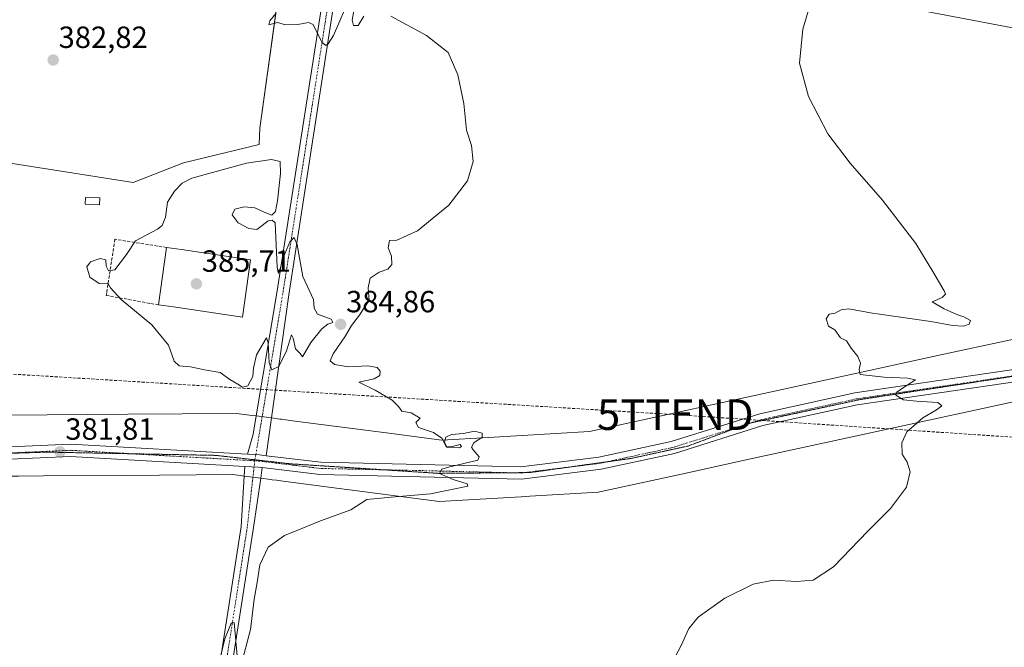
# Model space of a CAD drawing. Units: metres. Extents: x 600929 to 604390, y 4708345 to 4710709.
# Drawn here: x 601227 to 601549, y 4709686 to 4709891 of the extents above; entities that cross this region are included whole.
import ezdxf
from ezdxf.enums import TextEntityAlignment as Align

# ---------------------------------------------------------------- set-up
doc = ezdxf.new("R2010")
doc.units = ezdxf.units.M
doc.header["$MEASUREMENT"] = 0
for name, pattern in [('TRAZO_Y_PUNTO', [1, 0.5, -0.25, 0, -0.25]), ('TRAZOS2', [0.375, 0.25, -0.125]), ('TRAZOSX2', [1.5, 1, -0.5])]:
    doc.linetypes.add(name, pattern=pattern)
doc.layers.get('0').update_dxf_attribs({"lineweight": 5})
for name, color, linetype, lineweight in [('Carátula', 7, 'Continuous', 5), ('Conducción de hidrocarburos lineal', 6, 'TRAZOSX2', 0), ('Cultivos herbáceos CxS', 92, 'Continuous', 0), ('Curva de nivel normal', 36, 'Continuous', 0), ('Edificación', 1, 'Continuous', 13), ('Edificación Cxs', 1, 'Continuous', 13), ('Edificación religiosa', 2, 'Continuous', 13), ('Edificación religiosa Cxs', 2, 'Continuous', 13), ('Muro lineal', 1, 'TRAZOSX2', 13), ('Pista no pavimentada', 254, 'Continuous', 13), ('Pista no pavimentada Cxs', 254, 'Continuous', 0), ('Pista no pavimentada eje', 9, 'TRAZO_Y_PUNTO', 0), ('Pista pavimentada eje', 135, 'TRAZO_Y_PUNTO', 0), ('Punto de cota en terreno', 7, 'Continuous', 0), ('Rótulo de punto de cota en terreno', 19, 'Continuous', 0), ('Tendido', 6, 'Continuous', 0), ('Torre de tendido puntual', 7, 'Continuous', 0), ('Vía pecuaria', 92, 'Continuous', 13), ('Vía pecuaria CxS', 92, 'Continuous', 13), ('Vía pecuaria eje', 92, 'TRAZOS2', 0)]:
    doc.layers.add(name, color=color, linetype=linetype, lineweight=lineweight)
doc.styles.add('Arial', font='txt', dxfattribs={"height": 0.2})

# ---------------------------------------------------------------- blocks, each defined once
blk = doc.blocks.new('*U167')
at = {"layer": 'Curva de nivel normal', "color": 36, "linetype": 'Continuous', "lineweight": 0}
for points in [[(601292.22, 4709681.58, 385), (601293.89, 4709688.35, 385), (601295.93, 4709693.42, 385), (601296.89, 4709693.63, 385), (601297.93, 4709682.77, 385)], [(601299.1, 4709679.35, 385), (601302.24, 4709691.43, 385), (601303.48, 4709701.35, 385), (601304.38, 4709706.77, 385), (601305.32, 4709712.5, 385), (601307.99, 4709718.35, 385), (601313.36, 4709722.13, 385), (601318.98, 4709724.36, 385), (601325.1, 4709726.89, 385), (601335.1, 4709730.49, 385), (601340.31, 4709733.84, 385), (601348.2, 4709734.6, 385), (601361.09, 4709735.69, 385), (601373.32, 4709738.24, 385), (601373.14, 4709739.04, 385), (601368.46, 4709740.43, 385), (601364.09, 4709742.43, 385), (601364.84, 4709743.76, 385), (601366.95, 4709744.43, 385), (601376.55, 4709746.76, 385), (601377.05, 4709747.85, 385), (601375.07, 4709750.1, 385), (601374.54, 4709751, 385), (601375.28, 4709752.43, 385), (601378, 4709754.28, 385), (601378.04, 4709755.54, 385), (601375.47, 4709756.18, 385), (601371.92, 4709755.46, 385), (601367.95, 4709755.18, 385), (601366.16, 4709754.27, 385), (601365.68, 4709752.62, 385), (601366.3, 4709751.34, 385), (601368.14, 4709751.19, 385), (601370.85, 4709751.84, 385), (601371.26, 4709751.17, 385), (601370.6, 4709750.75, 385), (601366.34, 4709751.04, 385), (601364.76, 4709753.98, 385), (601362.06, 4709755.82, 385), (601357.13, 4709757.46, 385), (601356.25, 4709759.1, 385), (601357.75, 4709760.42, 385), (601354.82, 4709762.26, 385), (601351.75, 4709762.72, 385), (601350.62, 4709764.26, 385), (601348.56, 4709766.35, 385), (601343.06, 4709769.68, 385), (601337.69, 4709772.29, 385), (601342.7, 4709773.34, 385), (601344.55, 4709774.45, 385), (601344.69, 4709775.82, 385), (601343.71, 4709777, 385), (601340.57, 4709777.63, 385), (601334.31, 4709777.26, 385), (601329.68, 4709778.05, 385), (601328.31, 4709779.18, 385), (601329.29, 4709781.54, 385), (601333.35, 4709787.42, 385), (601335.23, 4709790.75, 385), (601337.84, 4709794.09, 385), (601339.25, 4709796.42, 385), (601341.04, 4709798.92, 385), (601340.67, 4709803.07, 385), (601341.33, 4709806.25, 385), (601344.3, 4709808.18, 385), (601347.12, 4709809.16, 385), (601348.5, 4709810.72, 385), (601348.34, 4709813.48, 385), (601347.27, 4709816.1, 385), (601347.64, 4709818.52, 385), (601350.14, 4709818.67, 385), (601356.86, 4709821.69, 385), (601367.09, 4709830.08, 385), (601373.17, 4709838.1, 385), (601375.1, 4709844.38, 385), (601374.53, 4709849.56, 385), (601372.87, 4709854.57, 385), (601371.99, 4709863.34, 385), (601370.02, 4709872.71, 385), (601366.84, 4709879.96, 385), (601359.82, 4709885.59, 385), (601348.14, 4709891.88, 385)], [(601339.34, 4709891.88, 385), (601337.42, 4709888.78, 385), (601335.89, 4709888.84, 385), (601335.49, 4709890.6, 385), (601336.06, 4709893.66, 385)], [(601334.98, 4709898.51, 385), (601329.39, 4709885.59, 385), (601327.69, 4709882.89, 385), (601326.84, 4709882.33, 385), (601325.56, 4709883.37, 385), (601322.72, 4709889.18, 385), (601321.2, 4709889.76, 385), (601317.72, 4709889.16, 385), (601313.72, 4709889.08, 385), (601311.06, 4709889.8, 385), (601308.21, 4709889.07, 385), (601308.55, 4709890.4, 385), (601310.48, 4709892.73, 385)]]:
    blk.add_polyline3d(points, dxfattribs=at)
blk = doc.blocks.new('*U172')
at = {"layer": 'Curva de nivel normal', "color": 36, "linetype": 'Continuous', "lineweight": 0}
blk.add_polyline3d([(601439.15, 4709678.77, 390), (601443.04, 4709686.11, 390), (601445.54, 4709691.77, 390), (601448.63, 4709695.38, 390), (601457.33, 4709701.59, 390), (601466.59, 4709706.21, 390), (601473.29, 4709707.51, 390), (601480.72, 4709707.08, 390), (601486.19, 4709707.55, 390), (601492.82, 4709711.84, 390), (601504.05, 4709723.48, 390), (601511.54, 4709730.89, 390), (601516.77, 4709737.9, 390), (601517.9, 4709742.92, 390), (601516.92, 4709746.05, 390), (601515.34, 4709748.72, 390), (601515.2, 4709752.43, 390), (601516.88, 4709755.99, 390), (601519.26, 4709758.03, 390), (601522.02, 4709760.63, 390), (601526.52, 4709763.24, 390), (601528.25, 4709764.51, 390), (601527.01, 4709765.58, 390), (601519.98, 4709766.06, 390), (601515.71, 4709766.44, 390), (601513.22, 4709768.02, 390), (601513.62, 4709768.97, 390), (601515.78, 4709770.49, 390), (601519.67, 4709772.98, 390), (601517.11, 4709773.51, 390), (601509.4, 4709773.86, 390), (601501.59, 4709774.75, 390), (601501.31, 4709776.4, 390), (601501.71, 4709778.42, 390), (601500.86, 4709780.59, 390), (601498.67, 4709783.38, 390), (601497.15, 4709785.7, 390), (601495.18, 4709786.78, 390), (601493.26, 4709789.32, 390), (601491.28, 4709790.59, 390), (601490.52, 4709792.98, 390), (601491.5, 4709794.48, 390), (601493.36, 4709794.76, 390), (601495.36, 4709795.88, 390), (601497.8, 4709796.21, 390), (601505.66, 4709794.75, 390), (601524.66, 4709792.06, 390), (601531.8, 4709790.8, 390), (601535.32, 4709790.57, 390), (601537.26, 4709791.18, 390), (601537.71, 4709792.43, 390), (601535.47, 4709793.64, 390), (601533.22, 4709794.36, 390), (601529.09, 4709796.16, 390), (601525.1, 4709798.51, 390), (601528.38, 4709799.97, 390), (601529.46, 4709801.03, 390), (601529.07, 4709802.09, 390), (601525.33, 4709808.39, 390), (601519.77, 4709817.61, 390), (601508.91, 4709831.73, 390), (601498.28, 4709843.8, 390), (601491.02, 4709853.42, 390), (601484.64, 4709865.67, 390), (601481.77, 4709876.49, 390), (601482.89, 4709887.67, 390), (601485.22, 4709895.73, 390)], dxfattribs=at)
blk = doc.blocks.new('5PATER')
at = {"layer": 'Carátula', "linetype": 'Continuous', "lineweight": 5}
h = blk.add_hatch(color=250, dxfattribs=at)
edge = h.paths.add_edge_path()
edge.add_ellipse((0, 0.01), major_axis=(-1.33, -1.34), ratio=0.999422, start_angle=0, end_angle=360)
blk = doc.blocks.new('5TTEND')
blk.add_text('5TTEND', height=10).set_placement((0, 0), align=Align.MIDDLE_CENTER)

msp = doc.modelspace()

# ---------------------------------------------------------------- linework, layer by layer
at = {"layer": 'Conducción de hidrocarburos lineal', "color": 6, "linetype": 'TRAZOSX2', "lineweight": 0}
msp.add_polyline3d([(601110.95, 4709781.81, 380.92), (601441.16, 4709761.62, 388.16), (601701.28, 4709744.29, 395.3), (601886.32, 4709733.82, 386.49), (602131.21, 4709721.93, 387.17), (602336.08, 4709708.28, 384.39), (602775.24, 4709608.31, 399.68), (602928.56, 4709609.47, 403.86), (603348.87, 4709595.44, 394.03), (603584.33, 4709580.23, 396.79), (603804.8, 4709542.62, 393.7), (603972.14, 4709512.62, 389.6), (604090.19, 4709510.87, 391.46), (604309.19, 4709474.18, 392.24), (604368.48, 4709468.61, 393.27)], dxfattribs=at)
at = {"layer": 'Cultivos herbáceos CxS', "color": 92, "linetype": 'Continuous', "lineweight": 0}
for points in [[(601124.58, 4709859.41, 379.34), (601263.93, 4709837.55, 383.48), (601280.32, 4709843.92, 382.3), (601305.09, 4709849.96, 382.92), (601305.28, 4709855.3, 383.54), (601312.42, 4709906.51, 385.43), (601313.43, 4709916.59, 386.32), (601321.73, 4709924.06, 386.76), (601323.52, 4709947.11, 388.59), (601330.6, 4709961.27, 388.71), (601336.8, 4709984.29, 389.38), (601332.87, 4709996.55, 390.54), (601315.07, 4710025.57, 391.66), (601314.16, 4710026.54, 391.73), (601323.52, 4710025.07, 391.48), (601324.16, 4710024.97, 391.46), (601397.57, 4710012.84, 391.16), (601397.64, 4710012.83, 391.16), (601498.17, 4709997.13, 393.26), (601581.37, 4709984.06, 395.06)], [(601218.28, 4710003.63, 389.78), (601244.83, 4710001.86, 390.47), (601279.38, 4709999.71, 392.34), (601293.13, 4709991.45, 393.62), (601305.15, 4709979.28, 393.25), (601312.09, 4709966.88, 390.86), (601312.38, 4709947.17, 389.89), (601304.5, 4709935.6, 389.54), (601287.69, 4709930.29, 388.99), (601261.14, 4709928.08, 388.41), (601241.68, 4709926.31, 386.6), (601254.06, 4709913.91, 386.09), (601258.93, 4709912.59, 385.97), (601265.29, 4709906.78, 385.11), (601288.23, 4709905.95, 385.43), (601308.3, 4709911.98, 385.72), (601313.43, 4709916.59, 386.32), (601313.43, 4709916.59, 386.32), (601312.42, 4709906.51, 385.43), (601305.28, 4709855.3, 383.54), (601305.09, 4709849.96, 382.92), (601280.32, 4709843.92, 382.3), (601263.93, 4709837.55, 383.48), (601124.58, 4709859.41, 379.34)], [(600941.79, 4709743.13, 373.65), (600996.58, 4709739.41, 375.24), (601004.81, 4709738.86, 375.35), (601005.58, 4709746.37, 375.44), (601005.63, 4709746.83, 375.48), (601005.79, 4709748.37, 375.62), (601005.99, 4709750.37, 375.71), (601006.84, 4709758.63, 375.74), (601007.09, 4709761.05, 375.79), (601069.94, 4709866.7, 378.55), (601124.58, 4709859.41, 379.34), (601263.93, 4709837.55, 383.48), (601280.32, 4709843.92, 382.3), (601305.09, 4709849.97, 382.92), (601305.28, 4709855.3, 383.54), (601311.82, 4709902.23, 385.21), (601312.42, 4709906.51, 385.43), (601313.1, 4709913.31, 385.87), (601313.43, 4709916.59, 386.32)], [(600941.79, 4709743.13, 373.65), (600996.58, 4709739.41, 375.24), (601004.81, 4709738.86, 375.35), (601005.58, 4709746.37, 375.44), (601005.63, 4709746.83, 375.48), (601005.79, 4709748.37, 375.62), (601005.99, 4709750.37, 375.71), (601006.84, 4709758.63, 375.74), (601007.09, 4709761.05, 375.79), (601069.94, 4709866.7, 378.55), (601124.58, 4709859.41, 379.34), (601263.93, 4709837.55, 383.48), (601280.32, 4709843.92, 382.3), (601305.09, 4709849.97, 382.92), (601305.28, 4709855.3, 383.54), (601311.82, 4709902.23, 385.21), (601312.42, 4709906.51, 385.43), (601313.1, 4709913.31, 385.87), (601313.43, 4709916.59, 386.32)]]:
    msp.add_polyline3d(points, dxfattribs=at)
at = {"layer": 'Curva de nivel normal', "color": 36, "linetype": 'Continuous', "lineweight": 0}
msp.add_polyline3d([(601299.58, 4709770.6, 385), (601301.39, 4709771.09, 385), (601302.99, 4709774.09, 385), (601303.18, 4709776.81, 385), (601304.22, 4709781.19, 385), (601307.48, 4709786.78, 385), (601308.01, 4709785.1, 385), (601308.35, 4709778.6, 385), (601309.22, 4709776.24, 385), (601311.5, 4709777.34, 385), (601314, 4709782.44, 385), (601315.65, 4709787.71, 385), (601316.15, 4709786.65, 385), (601316.95, 4709783.11, 385), (601318.46, 4709781.61, 385), (601319.27, 4709780.53, 385), (601321.95, 4709785.21, 385), (601325.52, 4709789.68, 385), (601327.51, 4709791.21, 385), (601329.12, 4709791.73, 385), (601328.6, 4709792.88, 385), (601324.14, 4709794.49, 385), (601323.01, 4709796.42, 385), (601322.89, 4709799.31, 385), (601319.39, 4709806.81, 385), (601317.49, 4709817.11, 385), (601316.56, 4709819.51, 385), (601315.14, 4709818.1, 385), (601312.96, 4709812.86, 385), (601311.88, 4709808.94, 385), (601311.39, 4709807.81, 385), (601311, 4709809.88, 385), (601310.26, 4709824.36, 385), (601309.31, 4709825.15, 385), (601307.99, 4709824.98, 385), (601306.11, 4709823.4, 385), (601304.29, 4709822.15, 385), (601301.65, 4709822.44, 385), (601298.24, 4709824.36, 385), (601296.23, 4709826.92, 385), (601297.1, 4709828.77, 385), (601300.12, 4709829.52, 385), (601303.64, 4709829.18, 385), (601306.74, 4709827.82, 385), (601309.26, 4709826.8, 385), (601310.42, 4709828.07, 385), (601311.09, 4709831.57, 385), (601312.1, 4709840.46, 385), (601311.9, 4709844.41, 385), (601309.15, 4709844.98, 385), (601300.89, 4709843.82, 385), (601283.1, 4709838.95, 385), (601279.88, 4709837.34, 385), (601277.38, 4709834.64, 385), (601275.07, 4709831.05, 385), (601274.45, 4709826.15, 385), (601273.31, 4709823.5, 385), (601271.81, 4709822.3, 385), (601264.68, 4709818.41, 385), (601261.66, 4709813.94, 385), (601257.93, 4709808.91, 385), (601255.78, 4709808.66, 385), (601255.06, 4709810.11, 385), (601254.97, 4709812.26, 385), (601253.07, 4709812.69, 385), (601249.9, 4709811.55, 385), (601248.7, 4709809.91, 385), (601249.75, 4709806.6, 385), (601252.79, 4709804.48, 385), (601255.55, 4709804.57, 385), (601256.52, 4709803.1, 385), (601259.97, 4709799.21, 385), (601269.95, 4709790.99, 385), (601275.48, 4709784.37, 385), (601277.24, 4709779.15, 385), (601278.88, 4709777.56, 385), (601282.58, 4709777.26, 385), (601287.24, 4709776.26, 385), (601292.3, 4709775.4, 385), (601295.49, 4709773.16, 385), (601298.14, 4709771.57, 385), (601299.58, 4709770.6, 385)], dxfattribs=at)
at = {"layer": 'Edificación', "color": 1, "linetype": 'Continuous', "lineweight": 13}
for points in [[(601272.12, 4709797.53, 387.89), (601274.79, 4709816.27, 386.67)], [(601274.79, 4709816.27, 386.67), (601279.7, 4709815.57, 389.56), (601302.2, 4709812.28, 385.47)], [(601302.2, 4709812.28, 385.47), (601299.58, 4709793.44, 385.87), (601277.02, 4709796.83, 387.75), (601272.12, 4709797.53, 387.89)]]:
    msp.add_polyline3d(points, dxfattribs=at)
at = {"layer": 'Edificación Cxs', "color": 1, "linetype": 'Continuous', "lineweight": 13}
msp.add_polyline3d([(601302.2, 4709812.28, 385.47), (601299.58, 4709793.44, 385.87), (601277.02, 4709796.83, 387.75), (601272.12, 4709797.53, 387.89), (601274.79, 4709816.27, 386.67), (601279.7, 4709815.57, 389.56), (601302.2, 4709812.28, 385.47)], close=True, dxfattribs=at)
at = {"layer": 'Edificación religiosa', "color": 2, "linetype": 'Continuous', "lineweight": 13}
msp.add_polyline3d([(601253.01, 4709832.45, 383.92), (601252.91, 4709830.19, 384.02), (601248.17, 4709830.4, 383.89), (601248.27, 4709832.65, 383.83), (601253.01, 4709832.45, 383.92)], dxfattribs=at)
at = {"layer": 'Edificación religiosa Cxs', "color": 2, "linetype": 'Continuous', "lineweight": 13}
msp.add_polyline3d([(601253.01, 4709832.45, 383.92), (601252.91, 4709830.19, 384.02), (601248.17, 4709830.4, 383.89), (601248.27, 4709832.65, 383.83), (601253.01, 4709832.45, 383.92)], close=True, dxfattribs=at)
at = {"layer": 'Muro lineal', "color": 1, "linetype": 'TRAZOSX2', "lineweight": 13}
msp.add_polyline3d([(601274.79, 4709816.27, 386.67), (601257.9, 4709818.95, 385.51), (601255.23, 4709801.44, 385.62), (601255.02, 4709800.62, 385.1), (601269.65, 4709797.94, 385.33), (601272.12, 4709797.53, 387.89)], dxfattribs=at)
at = {"layer": 'Pista no pavimentada', "color": 254, "linetype": 'Continuous', "lineweight": 13}
for points in [[(601304.07, 4709761.2, 384.13), (601310.82, 4709801.46, 385.25), (601338.6, 4709979.24, 389.2), (601343.97, 4710016.45, 391.03), (601343.34, 4710020.76, 391.4), (601341.84, 4710026.4, 391.93)], [(601352.87, 4710024.63, 391.98), (601349.9, 4710019.7, 391.48), (601347.94, 4710015.96, 391.19), (601342.24, 4709978.75, 389.3), (601314.77, 4709800.82, 385.22), (601309.07, 4709760.54, 384.04)], [(601307.32, 4709748.19, 384.01), (601325.24, 4709746.04, 383.84), (601357.82, 4709745.34, 384.59), (601390.62, 4709744.55, 385.75), (601416.18, 4709747.69, 386.19), (601439.81, 4709752.81, 387.04), (601468.78, 4709761.94, 388.18), (601499.89, 4709768.72, 389.31), (601553.97, 4709776.67, 391.27), (601591.79, 4709781.05, 392.05), (601618.83, 4709781.85, 392.43), (601653.35, 4709783.83, 393.08), (601762.5, 4709788.46, 390.59), (601812.86, 4709790.58, 388.36), (601836.02, 4709789.61, 387.81), (601866.55, 4709786.69, 387.05)], [(602085.14, 4709733.48, 384.81), (602071.27, 4709738.88, 384.77), (601994.68, 4709759.21, 385.87), (601952.16, 4709768.98, 386.28), (601917.05, 4709775.05, 386.54), (601866.06, 4709782.72, 387.31), (601835.74, 4709785.62, 387.64), (601812.86, 4709786.58, 388.44), (601762.67, 4709784.47, 390.26), (601653.55, 4709779.84, 392.94), (601619.01, 4709777.85, 392.66), (601592.08, 4709777.06, 392.22), (601554.49, 4709772.71, 391.45), (601500.61, 4709764.78, 389.3), (601469.81, 4709758.07, 388.48), (601440.84, 4709748.94, 387.45), (601416.85, 4709743.75, 386.6), (601390.81, 4709740.54, 385.58), (601357.73, 4709741.34, 384.58), (601324.96, 4709742.04, 383.94), (601306.09, 4709744.31, 383.95)], [(601301.23, 4709748.68, 383.8), (601303.07, 4709755.22, 383.76), (601304.07, 4709761.2, 384.13)], [(601309.07, 4709760.54, 384.04), (601307.32, 4709748.19, 384.01)], [(600941.64, 4709753.35, 373.81), (600965.18, 4709751.19, 374.22), (601004.14, 4709750.35, 375.62), (601062.06, 4709750.89, 377.35), (601137.39, 4709750.26, 379.68), (601203.52, 4709750.18, 380.98), (601243.37, 4709751.98, 381.59), (601301.23, 4709748.68, 383.8)], [(601300.37, 4709744.72, 383.64), (601243.35, 4709747.97, 381.87), (601203.61, 4709746.18, 380.94), (601137.37, 4709746.26, 379.63), (601062.06, 4709746.89, 377.42), (601004.12, 4709746.35, 375.39), (600964.95, 4709747.19, 374.42), (600941.7, 4709749.33, 373.65)], [(601301.23, 4709748.68, 383.8), (601305.15, 4709748.45, 383.97), (601307.32, 4709748.19, 384.01)], [(601301.23, 4709748.68, 383.8), (601305.15, 4709748.45, 383.97), (601307.32, 4709748.19, 384.01)], [(601300.18, 4709741.53, 383.59), (601300.37, 4709744.72, 383.64)], [(601300.37, 4709744.72, 383.64), (601304.8, 4709744.47, 383.89), (601306.09, 4709744.31, 383.95)], [(601300.37, 4709744.72, 383.64), (601304.8, 4709744.47, 383.89), (601306.09, 4709744.31, 383.95)], [(601306.09, 4709744.31, 383.95), (601305.57, 4709740.83, 383.85)], [(601039.61, 4708345.91, 371.92), (601039.8, 4708365.72, 372.55), (601072.6, 4708549.29, 376.31), (601086.39, 4708644.45, 380.59), (601127, 4708700.14, 378.1), (601155.7, 4708764.6, 376.04), (601171.84, 4708815.08, 379.63), (601174.83, 4708858.86, 384.19), (601167.67, 4708883.12, 386.47), (601168.85, 4708900.6, 388.16), (601185.6, 4708914.46, 388.55), (601209.5, 4708929.66, 388.45), (601221.02, 4708952.55, 389.52), (601239.68, 4708999.39, 394.92), (601251.52, 4709059.58, 396.39), (601259.43, 4709104.06, 394.86), (601248.19, 4709243.06, 386.7), (601266.71, 4709516.31, 387.12), (601299.19, 4709725.1, 384.07), (601300.18, 4709741.53, 383.59)], [(601305.57, 4709740.83, 383.85), (601303.18, 4709724.72, 384.22), (601270.69, 4709515.86, 386.94), (601265.59, 4709440.69, 385.87)]]:
    msp.add_polyline3d(points, dxfattribs=at)
at = {"layer": 'Pista no pavimentada Cxs', "color": 254, "linetype": 'Continuous', "lineweight": 0}
msp.add_polyline3d([(601309.07, 4709760.54, 384.04), (601307.32, 4709748.19, 384.01), (601305.15, 4709748.45, 383.97), (601301.23, 4709748.68, 383.8), (601303.07, 4709755.22, 383.76), (601304.07, 4709761.2, 384.13), (601310.82, 4709801.46, 385.25), (601338.6, 4709979.24, 389.2), (601343.97, 4710016.45, 391.03), (601343.34, 4710020.76, 391.4), (601341.84, 4710026.4, 391.93), (601352.87, 4710024.63, 391.98), (601349.9, 4710019.7, 391.48), (601347.94, 4710015.96, 391.19), (601342.24, 4709978.75, 389.3), (601314.77, 4709800.82, 385.22), (601309.07, 4709760.54, 384.04)], close=True, dxfattribs=at)
for points in [[(601203.52, 4709750.18, 380.98), (601243.37, 4709751.98, 381.59), (601301.23, 4709748.68, 383.8), (601305.15, 4709748.45, 383.97), (601307.32, 4709748.19, 384.01), (601325.24, 4709746.04, 383.84), (601357.82, 4709745.34, 384.59), (601390.62, 4709744.55, 385.75), (601416.18, 4709747.69, 386.19), (601439.81, 4709752.81, 387.04), (601468.78, 4709761.94, 388.18), (601499.89, 4709768.72, 389.31), (601553.97, 4709776.67, 391.27)], [(601554.49, 4709772.71, 391.45), (601500.61, 4709764.78, 389.3), (601469.81, 4709758.07, 388.48), (601440.84, 4709748.94, 387.45), (601416.85, 4709743.75, 386.6), (601390.81, 4709740.54, 385.58), (601357.73, 4709741.34, 384.58), (601324.96, 4709742.04, 383.94), (601306.09, 4709744.31, 383.95), (601304.8, 4709744.47, 383.89), (601300.37, 4709744.72, 383.64), (601243.35, 4709747.97, 381.87), (601203.61, 4709746.18, 380.94)], [(601266.71, 4709516.31, 387.12), (601299.19, 4709725.1, 384.07), (601300.18, 4709741.53, 383.59), (601300.37, 4709744.72, 383.64), (601304.8, 4709744.47, 383.89), (601306.09, 4709744.31, 383.95), (601305.57, 4709740.83, 383.85), (601303.18, 4709724.72, 384.22), (601270.69, 4709515.86, 386.94)]]:
    msp.add_polyline3d(points, dxfattribs=at)
at = {"layer": 'Pista no pavimentada eje', "color": 9, "linetype": 'TRAZO_Y_PUNTO', "lineweight": 0}
for points in [[(601303.98, 4709748.52, 383.92), (601303.64, 4709746.54, 383.87)], [(601303.64, 4709746.54, 383.87), (601303.42, 4709744.55, 383.83)]]:
    msp.add_polyline3d(points, dxfattribs=at)
at = {"layer": 'Pista pavimentada eje', "color": 135, "linetype": 'TRAZO_Y_PUNTO', "lineweight": 0}
for points in [[(601327.91, 4709897.84, 385.58), (601312.8, 4709801.14, 385.23), (601303.98, 4709748.52, 383.92)], [(601911.45, 4709777.92, 386.99), (601866.31, 4709784.7, 387.23), (601835.88, 4709787.61, 387.8), (601812.86, 4709788.58, 388.54), (601762.59, 4709786.47, 390.43), (601653.45, 4709781.83, 393.03), (601618.92, 4709779.85, 392.57), (601591.93, 4709779.06, 392.32), (601554.23, 4709774.69, 391.44), (601500.25, 4709766.75, 389.3), (601469.3, 4709760.01, 388.38), (601440.33, 4709750.88, 387.25), (601416.51, 4709745.72, 386.4), (601390.72, 4709742.54, 385.76), (601357.78, 4709743.34, 384.77), (601325.1, 4709744.04, 383.9), (601304.98, 4709746.46, 383.93), (601303.64, 4709746.54, 383.87)], [(601303.64, 4709746.54, 383.87), (601243.36, 4709749.97, 381.77), (601203.56, 4709748.18, 381.1), (601137.38, 4709748.26, 379.74), (601062.06, 4709748.89, 377.51), (601004.13, 4709748.35, 375.57), (600965.07, 4709749.19, 374.38), (600941.67, 4709751.34, 373.73)], [(601303.42, 4709744.55, 383.83), (601301.19, 4709724.91, 384.28), (601268.7, 4709516.09, 387.04), (601263.23, 4709435.34, 385.86)]]:
    msp.add_polyline3d(points, dxfattribs=at)
at = {"layer": 'Tendido', "color": 6, "linetype": 'Continuous', "lineweight": 0}
msp.add_polyline3d([(602284.12, 4709751.17, 385.56), (602177.68, 4709770.48, 388.85), (601997.48, 4709803.89, 390.79), (601818.41, 4709837.75, 391.74), (601671.34, 4709865.29, 395.51), (601499.76, 4709898.02, 391.05), (601299.81, 4709935.49, 389.83), (601149.57, 4709963.26, 385.93), (600938, 4710004.4, 386.81)], dxfattribs=at)
at = {"layer": 'Vía pecuaria', "color": 92, "linetype": 'Continuous', "lineweight": 13}
for points in [[(601309.07, 4709760.54, 384.04), (601311.86, 4709760.18, 383.87), (601312.35, 4709760.12, 383.87), (601313.84, 4709759.92, 383.88), (601316.02, 4709759.64, 383.91), (601349.26, 4709755.31, 384.45), (601364.68, 4709753.3, 384.77), (601380.02, 4709754.2, 385.09), (601413.14, 4709756.14, 386.89), (601459.09, 4709766.14, 388.23), (601478.56, 4709770.38, 388.68), (601527.95, 4709781.13, 391.3), (601550.35, 4709786, 390.86), (601556.27, 4709787.29, 390.83), (601588.09, 4709788.03, 391.76), (601616.57, 4709788.7, 392.66), (601640.71, 4709789.26, 392.7), (601697.22, 4709790.59, 393.01), (601768.55, 4709790.73, 390.14), (601780.4, 4709790.76, 389.62), (601799.88, 4709790.8, 388.76), (601825.54, 4709790.85, 388.05), (601877.48, 4709790.96, 387.3), (601909.83, 4709791.03, 386.87)], [(601558.65, 4709767.34, 391.21), (601504, 4709755.45, 389.61), (601466.32, 4709747.25, 388.11), (601443.18, 4709742.21, 387.67), (601415.87, 4709736.27, 386.77), (601393.53, 4709734.96, 386.22), (601390.72, 4709734.79, 386.2), (601363.96, 4709733.22, 385.47), (601328.74, 4709737.81, 384.01), (601312.95, 4709739.87, 383.74), (601310.76, 4709740.16, 383.69), (601309.28, 4709740.35, 383.75), (601308.78, 4709740.41, 383.78), (601305.57, 4709740.83, 383.85)], [(600941.49, 4709764.09, 373.78), (600955.9, 4709762.89, 374.07), (600999.78, 4709759.22, 375.45), (601006.82, 4709758.63, 375.74), (601007.25, 4709758.59, 375.76), (601031.96, 4709759.54, 376.82), (601054.15, 4709760.38, 377.88), (601077.79, 4709760.54, 379.32), (601141.05, 4709760.97, 379.99), (601163.18, 4709761.12, 380.51), (601179.91, 4709761.23, 380.99), (601183.72, 4709761.26, 381.09), (601235.75, 4709761.61, 382.33), (601262.17, 4709761.78, 382.96), (601297.72, 4709762.02, 384.48), (601301.94, 4709761.47, 384.11), (601304.07, 4709761.2, 384.13)], [(601304.07, 4709761.2, 384.13), (601309.07, 4709760.54, 384.04)], [(601300.18, 4709741.53, 383.59), (601298.86, 4709741.71, 383.46), (601296.49, 4709742.02, 383.23), (601260.5, 4709741.77, 381.97), (601234.55, 4709741.6, 381.48), (601226.37, 4709741.54, 381.29), (601215.5, 4709741.47, 381.02), (601111.89, 4709740.77, 379.04), (601062.25, 4709740.44, 377.59), (601054.6, 4709740.39, 377.36), (601046.8, 4709740.09, 376.95), (601006.8, 4709738.56, 375.43), (600941.78, 4709744, 373.65)], [(601305.57, 4709740.83, 383.85), (601300.18, 4709741.53, 383.59)]]:
    msp.add_polyline3d(points, dxfattribs=at)
at = {"layer": 'Vía pecuaria CxS', "color": 92, "linetype": 'Continuous', "lineweight": 13}
for points in [[(601183.72, 4709761.26, 381.09), (601235.75, 4709761.61, 382.33), (601262.17, 4709761.78, 382.96), (601297.72, 4709762.02, 384.48), (601301.94, 4709761.47, 384.11), (601304.07, 4709761.2, 384.13), (601309.07, 4709760.54, 384.04), (601311.86, 4709760.18, 383.87), (601312.35, 4709760.12, 383.87), (601313.84, 4709759.92, 383.88), (601316.02, 4709759.64, 383.91), (601349.26, 4709755.31, 384.45), (601364.68, 4709753.3, 384.77), (601380.02, 4709754.2, 385.09), (601413.14, 4709756.14, 386.89), (601459.09, 4709766.14, 388.23), (601478.56, 4709770.38, 388.68), (601527.95, 4709781.13, 391.3), (601550.35, 4709786, 390.86)], [(601558.65, 4709767.34, 391.21), (601504, 4709755.45, 389.61), (601466.32, 4709747.25, 388.11), (601443.18, 4709742.21, 387.67), (601415.87, 4709736.27, 386.77), (601393.53, 4709734.96, 386.22), (601390.72, 4709734.79, 386.2), (601363.96, 4709733.22, 385.47), (601328.74, 4709737.81, 384.01), (601312.95, 4709739.87, 383.74), (601310.76, 4709740.16, 383.69), (601309.28, 4709740.35, 383.75), (601308.78, 4709740.41, 383.78), (601305.57, 4709740.83, 383.85), (601300.18, 4709741.53, 383.59), (601298.86, 4709741.71, 383.46), (601296.49, 4709742.02, 383.23), (601260.5, 4709741.77, 381.97), (601234.55, 4709741.6, 381.48), (601226.37, 4709741.54, 381.29)]]:
    msp.add_polyline3d(points, dxfattribs=at)
at = {"layer": 'Vía pecuaria eje', "color": 92, "linetype": 'TRAZOS2', "lineweight": 0}
msp.add_polyline3d([(600941.66, 4709751.92, 373.76), (600979.01, 4709748.57, 374.8), (601005.57, 4709746.82, 375.48), (601029.6, 4709748.15, 376.38), (601080.71, 4709747.88, 378.18), (601127.92, 4709747.46, 379.49), (601158.64, 4709747.59, 380.16), (601179.14, 4709747.67, 380.59), (601235.87, 4709749.37, 381.67), (601290.9, 4709748.31, 383.17), (601315.24, 4709745.55, 383.87), (601363.82, 4709742.43, 384.87), (601393.56, 4709742.69, 385.87), (601426.69, 4709747.3, 386.76), (601445.31, 4709751.36, 387.45), (601465, 4709758.73, 388.37), (601501.62, 4709766.56, 389.37), (601556.97, 4709774.98, 391.47)], dxfattribs=at)

# ---------------------------------------------------------------- block references
at = {"layer": 'Curva de nivel normal', "color": 36, "linetype": 'Continuous', "lineweight": 0}
for name in ['*U172', '*U167']:
    msp.add_blockref(name, (0, 0), dxfattribs=at)
at = {"layer": 'Punto de cota en terreno', "linetype": 'Continuous', "lineweight": 0}
for p in [(601237.73, 4709877.54, 382.82), (601284.56, 4709804.38, 385.71), (601331.73, 4709791.13, 384.86), (601239.94, 4709749.47, 381.81)]:
    msp.add_blockref('5PATER', p, dxfattribs=at)
at = {"layer": 'Torre de tendido puntual', "linetype": 'Continuous', "lineweight": 0}
msp.add_blockref('5TTEND', (601441.16, 4709761.62, 387.89), dxfattribs=at)

# ---------------------------------------------------------------- texts
at = {"layer": 'Rótulo de punto de cota en terreno', "color": 19, "linetype": 'Continuous', "lineweight": 0, "style": 'Arial'}
for s, p in [('382,82', (601239.49, 4709879.3)), ('385,71', (601286.32, 4709806.14)), ('384,86', (601333.49, 4709792.89)), ('381,81', (601241.7, 4709751.23))]:
    msp.add_text(s, height=7, dxfattribs=at).set_placement(p, align=Align.BOTTOM_LEFT)

doc.saveas('drawing.dxf')
